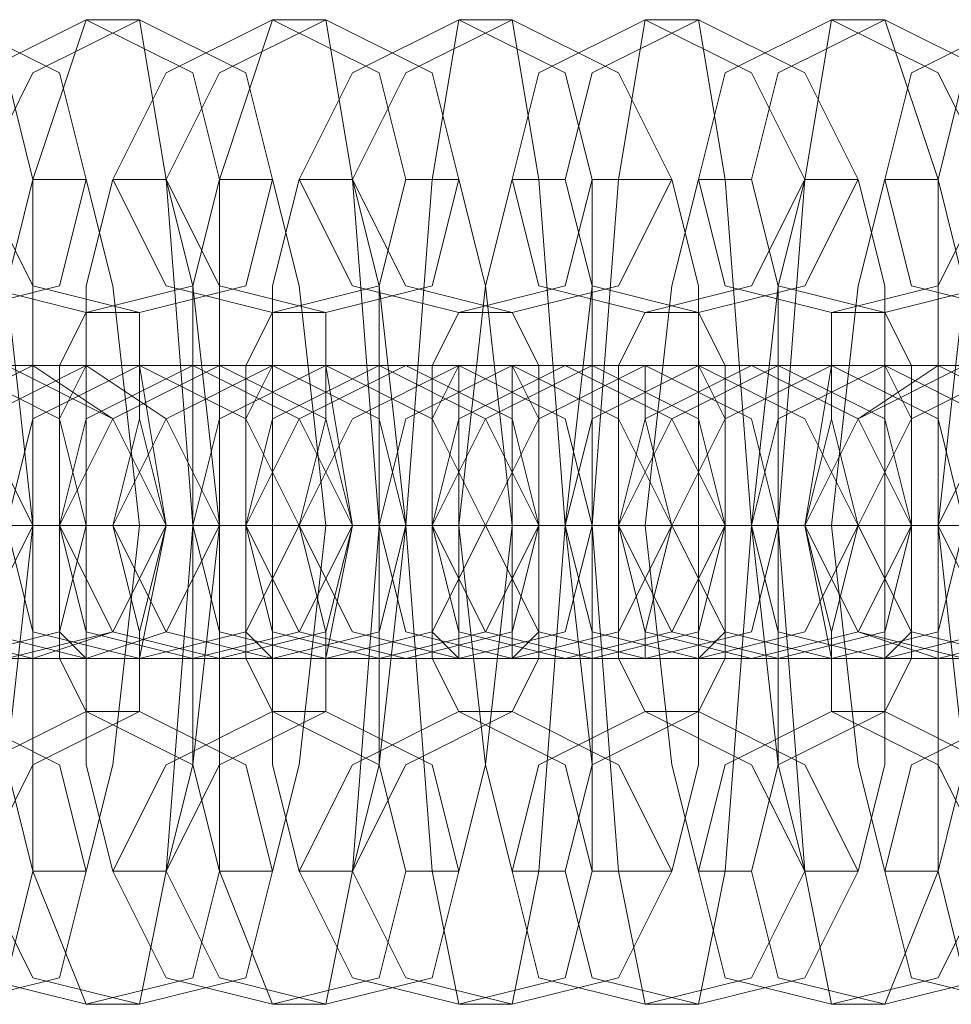
# Model space of a CAD drawing. Units: millimetres. Extents: x -3833 to 3831, y -2955 to 4645.
# Drawn here: x -1290 to -1271, y 835 to 855 of the extents above; entities that cross this region are included whole.
import ezdxf

# ---------------------------------------------------------------- set-up
doc = ezdxf.new("R2010")
doc.units = ezdxf.units.MM

# ---------------------------------------------------------------- blocks, each defined once
blk = doc.blocks.new('WMF0')
at = {"color": 253, "lineweight": 0}
for points in [[(225.7817, -300.9293), (225.8946, -300.9011), (225.9228, -300.7882), (225.8946, -300.6753), (225.7817, -300.6188), (225.6688, -300.6753), (225.6123, -300.7882), (225.6688, -300.9011), (225.7817, -300.9293)], [(225.8382, -300.9293), (225.9511, -300.9011), (225.9793, -300.7882), (225.9511, -300.6753), (225.8382, -300.6188), (225.7252, -300.6753), (225.6688, -300.7882), (225.7252, -300.9011), (225.8382, -300.9293)], [(225.9793, -300.9293), (226.0922, -300.9011), (226.1205, -300.7882), (226.0922, -300.6753), (225.9793, -300.6188), (225.8664, -300.6753), (225.8099, -300.7882), (225.8664, -300.9011), (225.9793, -300.9293)], [(226.0358, -300.9293), (226.1487, -300.9011), (226.1769, -300.7882), (226.1487, -300.6753), (226.0358, -300.6188), (225.9228, -300.6753), (225.8664, -300.7882), (225.9228, -300.9011), (226.0358, -300.9293)], [(226.1769, -300.9293), (226.2898, -300.9011), (226.3181, -300.7882), (226.2898, -300.6753), (226.1769, -300.6188), (226.064, -300.6753), (226.0075, -300.7882), (226.064, -300.9011), (226.1769, -300.9293)], [(226.2334, -300.9293), (226.3463, -300.9011), (226.3745, -300.7882), (226.3463, -300.6753), (226.2334, -300.6188), (226.1205, -300.6753), (226.064, -300.7882), (226.1205, -300.9011), (226.2334, -300.9293)], [(226.3745, -300.9293), (226.4874, -300.9011), (226.5157, -300.7882), (226.4874, -300.6753), (226.3745, -300.6188), (226.2616, -300.6753), (226.2051, -300.7882), (226.2616, -300.9011), (226.3745, -300.9293)], [(226.431, -300.9293), (226.5439, -300.9011), (226.6004, -300.7882), (226.5439, -300.6753), (226.431, -300.6188), (226.3181, -300.6753), (226.2616, -300.7882), (226.3181, -300.9011), (226.431, -300.9293)], [(226.5721, -300.9293), (226.685, -300.9011), (226.7415, -300.7882), (226.685, -300.6753), (226.5721, -300.6188), (226.4592, -300.6753), (226.431, -300.7882), (226.4592, -300.9011), (226.5721, -300.9293)], [(226.6286, -300.9293), (226.7415, -300.9011), (226.798, -300.7882), (226.7415, -300.6753), (226.6286, -300.6188), (226.5157, -300.6753), (226.4874, -300.7882), (226.5157, -300.9011), (226.6286, -300.9293)], [(226.7697, -300.9293), (226.8827, -300.9011), (226.9391, -300.7882), (226.8827, -300.6753), (226.7697, -300.6188), (226.6568, -300.6753), (226.6286, -300.7882), (226.6568, -300.9011), (226.7697, -300.9293)], [(226.8262, -300.9293), (226.9391, -300.9011), (226.9956, -300.7882), (226.9391, -300.6753), (226.8262, -300.6188), (226.7133, -300.6753), (226.685, -300.7882), (226.7133, -300.9011), (226.8262, -300.9293)], [(226.9673, -300.9293), (227.0803, -300.9011), (227.1367, -300.7882), (227.0803, -300.6753), (226.9673, -300.6188), (226.8544, -300.6753), (226.8262, -300.7882), (226.8544, -300.9011), (226.9673, -300.9293)], [(227.0238, -300.9293), (227.1367, -300.9011), (227.1932, -300.7882), (227.1367, -300.6753), (227.0238, -300.6188), (226.9109, -300.6753), (226.8827, -300.7882), (226.9109, -300.9011), (227.0238, -300.9293)], [(225.7535, -300.9858), (225.8664, -301.0423), (225.9228, -301.1552), (225.8664, -301.2681), (225.7535, -301.2963), (225.6688, -301.2681), (225.6123, -301.1552), (225.6688, -301.0423), (225.7535, -300.9858)], [(225.8382, -301.2963), (225.9511, -301.2681), (225.9793, -301.1552), (225.9511, -301.0423), (225.8382, -300.9858), (225.7252, -301.0423), (225.6688, -301.1552), (225.7252, -301.2681), (225.8382, -301.2963)], [(225.8946, -301.2963), (226.0075, -301.2681), (226.064, -301.1552), (226.0075, -301.0423), (225.8946, -300.9858), (225.7817, -301.0423), (225.7252, -301.1552), (225.7817, -301.2681), (225.8946, -301.2963)], [(225.9228, -300.9858), (226.0075, -301.0423), (226.064, -301.1552), (226.0075, -301.2681), (225.9228, -301.2963), (225.8099, -301.2681), (225.7535, -301.1552), (225.8099, -301.0423), (225.9228, -300.9858)], [(225.9793, -300.9858), (226.064, -301.0423), (226.1205, -301.1552), (226.064, -301.2681), (225.9793, -301.2963), (225.8664, -301.2681), (225.8099, -301.1552), (225.8664, -301.0423), (225.9793, -300.9858)], [(226.0358, -301.2963), (226.1487, -301.2681), (226.2051, -301.1552), (226.1487, -301.0423), (226.0358, -300.9858), (225.9228, -301.0423), (225.8946, -301.1552), (225.9228, -301.2681), (226.0358, -301.2963)], [(226.0922, -301.2963), (226.2051, -301.2681), (226.2616, -301.1552), (226.2051, -301.0423), (226.0922, -300.9858), (225.9793, -301.0423), (225.9511, -301.1552), (225.9793, -301.2681), (226.0922, -301.2963)], [(226.1205, -300.9858), (226.2334, -301.0423), (226.2616, -301.1552), (226.2334, -301.2681), (226.1205, -301.2963), (226.0075, -301.2681), (225.9511, -301.1552), (226.0075, -301.0423), (226.1205, -300.9858)], [(225.9793, -301.2963), (225.9511, -301.2681), (225.9511, -301.1552), (225.9511, -301.0423), (225.9793, -300.9858), (225.9793, -301.0423), (225.9793, -301.1552), (225.9793, -301.2681), (225.9793, -301.2963)], [(226.1769, -300.9858), (226.2898, -301.0423), (226.3181, -301.1552), (226.2898, -301.2681), (226.1769, -301.2963), (226.064, -301.2681), (226.0075, -301.1552), (226.064, -301.0423), (226.1769, -300.9858)], [(226.0358, -300.9858), (226.0358, -301.0423), (226.0075, -301.1552), (226.0358, -301.2681), (226.0358, -301.2963), (226.0358, -301.2681), (226.064, -301.1552), (226.0358, -301.0423), (226.0358, -300.9858)], [(226.2334, -301.2963), (226.3463, -301.2681), (226.4027, -301.1552), (226.3463, -301.0423), (226.2334, -300.9858), (226.1205, -301.0423), (226.0922, -301.1552), (226.1205, -301.2681), (226.2334, -301.2963)], [(226.3181, -300.9858), (226.431, -301.0423), (226.4592, -301.1552), (226.431, -301.2681), (226.3181, -301.2963), (226.2051, -301.2681), (226.1487, -301.1552), (226.2051, -301.0423), (226.3181, -300.9858)], [(226.1769, -301.2963), (226.1487, -301.2681), (226.1487, -301.1552), (226.1487, -301.0423), (226.1769, -300.9858), (226.1769, -301.0423), (226.1769, -301.1552), (226.1769, -301.2681), (226.1769, -301.2963)], [(226.2898, -301.2963), (226.4027, -301.2681), (226.4592, -301.1552), (226.4027, -301.0423), (226.2898, -300.9858), (226.1769, -301.0423), (226.1487, -301.1552), (226.1769, -301.2681), (226.2898, -301.2963)], [(226.3745, -300.9858), (226.4874, -301.0423), (226.5157, -301.1552), (226.4874, -301.2681), (226.3745, -301.2963), (226.2616, -301.2681), (226.2051, -301.1552), (226.2616, -301.0423), (226.3745, -300.9858)], [(226.2334, -300.9858), (226.2334, -301.0423), (226.2051, -301.1552), (226.2334, -301.2681), (226.2334, -301.2963), (226.2334, -301.2681), (226.2616, -301.1552), (226.2334, -301.0423), (226.2334, -300.9858)], [(226.431, -301.2963), (226.5439, -301.2681), (226.6004, -301.1552), (226.5439, -301.0423), (226.431, -300.9858), (226.3181, -301.0423), (226.2898, -301.1552), (226.3181, -301.2681), (226.431, -301.2963)], [(226.5157, -300.9858), (226.6286, -301.0423), (226.6568, -301.1552), (226.6286, -301.2681), (226.5157, -301.2963), (226.4027, -301.2681), (226.3463, -301.1552), (226.4027, -301.0423), (226.5157, -300.9858)], [(226.4874, -301.2963), (226.6004, -301.2681), (226.6568, -301.1552), (226.6004, -301.0423), (226.4874, -300.9858), (226.3745, -301.0423), (226.3463, -301.1552), (226.3745, -301.2681), (226.4874, -301.2963)], [(226.3745, -301.2963), (226.3463, -301.2681), (226.3463, -301.1552), (226.3463, -301.0423), (226.3745, -300.9858), (226.3745, -301.0423), (226.3745, -301.1552), (226.3745, -301.2681), (226.3745, -301.2963)], [(226.5721, -300.9858), (226.685, -301.0423), (226.7133, -301.1552), (226.685, -301.2681), (226.5721, -301.2963), (226.4592, -301.2681), (226.4027, -301.1552), (226.4592, -301.0423), (226.5721, -300.9858)], [(226.431, -300.9858), (226.431, -301.0423), (226.431, -301.1552), (226.431, -301.2681), (226.431, -301.2963), (226.4592, -301.2681), (226.4592, -301.1552), (226.4592, -301.0423), (226.431, -300.9858)], [(226.6286, -301.2963), (226.7415, -301.2681), (226.798, -301.1552), (226.7415, -301.0423), (226.6286, -300.9858), (226.5157, -301.0423), (226.4874, -301.1552), (226.5157, -301.2681), (226.6286, -301.2963)], [(226.5721, -301.2963), (226.5721, -301.2681), (226.5439, -301.1552), (226.5721, -301.0423), (226.5721, -300.9858), (226.5721, -301.0423), (226.6004, -301.1552), (226.5721, -301.2681), (226.5721, -301.2963)], [(226.7133, -300.9858), (226.8262, -301.0423), (226.8544, -301.1552), (226.8262, -301.2681), (226.7133, -301.2963), (226.6004, -301.2681), (226.5439, -301.1552), (226.6004, -301.0423), (226.7133, -300.9858)], [(226.685, -301.2963), (226.798, -301.2681), (226.8544, -301.1552), (226.798, -301.0423), (226.685, -300.9858), (226.5721, -301.0423), (226.5439, -301.1552), (226.5721, -301.2681), (226.685, -301.2963)], [(226.7697, -300.9858), (226.8827, -301.0423), (226.9109, -301.1552), (226.8827, -301.2681), (226.7697, -301.2963), (226.6568, -301.2681), (226.6004, -301.1552), (226.6568, -301.0423), (226.7697, -300.9858)], [(226.6286, -300.9858), (226.6286, -301.0423), (226.6286, -301.1552), (226.6286, -301.2681), (226.6286, -301.2963), (226.6568, -301.2681), (226.6568, -301.1552), (226.6568, -301.0423), (226.6286, -300.9858)], [(226.8262, -301.2963), (226.9391, -301.2681), (226.9956, -301.1552), (226.9391, -301.0423), (226.8262, -300.9858), (226.7133, -301.0423), (226.685, -301.1552), (226.7133, -301.2681), (226.8262, -301.2963)], [(226.9109, -300.9858), (227.0238, -301.0423), (227.052, -301.1552), (227.0238, -301.2681), (226.9109, -301.2963), (226.798, -301.2681), (226.7415, -301.1552), (226.798, -301.0423), (226.9109, -300.9858)], [(226.8827, -301.2963), (226.9956, -301.2681), (227.052, -301.1552), (226.9956, -301.0423), (226.8827, -300.9858), (226.798, -301.0423), (226.7415, -301.1552), (226.798, -301.2681), (226.8827, -301.2963)], [(226.7697, -301.2963), (226.7697, -301.2681), (226.7415, -301.1552), (226.7697, -301.0423), (226.7697, -300.9858), (226.7697, -301.0423), (226.798, -301.1552), (226.7697, -301.2681), (226.7697, -301.2963)], [(226.9673, -300.9858), (227.0803, -301.0423), (227.1367, -301.1552), (227.0803, -301.2681), (226.9673, -301.2963), (226.8544, -301.2681), (226.798, -301.1552), (226.8544, -301.0423), (226.9673, -300.9858)], [(226.8262, -300.9858), (226.8262, -301.0423), (226.8262, -301.1552), (226.8262, -301.2681), (226.8262, -301.2963), (226.8544, -301.2681), (226.8544, -301.1552), (226.8544, -301.0423), (226.8262, -300.9858)], [(227.0238, -301.2963), (227.1367, -301.2681), (227.1932, -301.1552), (227.1367, -301.0423), (227.0238, -300.9858), (226.9391, -301.0423), (226.8827, -301.1552), (226.9391, -301.2681), (227.0238, -301.2963)], [(225.7817, -301.3528), (225.8946, -301.4092), (225.9228, -301.5222), (225.8946, -301.6351), (225.7817, -301.6633), (225.6688, -301.6351), (225.6123, -301.5222), (225.6688, -301.4092), (225.7817, -301.3528)], [(225.8382, -301.3528), (225.9511, -301.4092), (225.9793, -301.5222), (225.9511, -301.6351), (225.8382, -301.6633), (225.7252, -301.6351), (225.6688, -301.5222), (225.7252, -301.4092), (225.8382, -301.3528)], [(225.9793, -301.3528), (226.0922, -301.4092), (226.1205, -301.5222), (226.0922, -301.6351), (225.9793, -301.6633), (225.8664, -301.6351), (225.8099, -301.5222), (225.8664, -301.4092), (225.9793, -301.3528)], [(226.0358, -301.3528), (226.1487, -301.4092), (226.1769, -301.5222), (226.1487, -301.6351), (226.0358, -301.6633), (225.9228, -301.6351), (225.8664, -301.5222), (225.9228, -301.4092), (226.0358, -301.3528)], [(226.1769, -301.3528), (226.2898, -301.4092), (226.3181, -301.5222), (226.2898, -301.6351), (226.1769, -301.6633), (226.064, -301.6351), (226.0075, -301.5222), (226.064, -301.4092), (226.1769, -301.3528)], [(226.2334, -301.3528), (226.3463, -301.4092), (226.3745, -301.5222), (226.3463, -301.6351), (226.2334, -301.6633), (226.1205, -301.6351), (226.064, -301.5222), (226.1205, -301.4092), (226.2334, -301.3528)], [(226.3745, -301.3528), (226.4874, -301.4092), (226.5157, -301.5222), (226.4874, -301.6351), (226.3745, -301.6633), (226.2616, -301.6351), (226.2051, -301.5222), (226.2616, -301.4092), (226.3745, -301.3528)], [(226.431, -301.3528), (226.5439, -301.4092), (226.6004, -301.5222), (226.5439, -301.6351), (226.431, -301.6633), (226.3181, -301.6351), (226.2616, -301.5222), (226.3181, -301.4092), (226.431, -301.3528)], [(226.5721, -301.3528), (226.685, -301.4092), (226.7415, -301.5222), (226.685, -301.6351), (226.5721, -301.6633), (226.4592, -301.6351), (226.431, -301.5222), (226.4592, -301.4092), (226.5721, -301.3528)], [(226.6286, -301.3528), (226.7415, -301.4092), (226.798, -301.5222), (226.7415, -301.6351), (226.6286, -301.6633), (226.5157, -301.6351), (226.4874, -301.5222), (226.5157, -301.4092), (226.6286, -301.3528)], [(226.7697, -301.3528), (226.8827, -301.4092), (226.9391, -301.5222), (226.8827, -301.6351), (226.7697, -301.6633), (226.6568, -301.6351), (226.6286, -301.5222), (226.6568, -301.4092), (226.7697, -301.3528)], [(226.8262, -301.3528), (226.9391, -301.4092), (226.9956, -301.5222), (226.9391, -301.6351), (226.8262, -301.6633), (226.7133, -301.6351), (226.685, -301.5222), (226.7133, -301.4092), (226.8262, -301.3528)], [(226.9673, -301.3528), (227.0803, -301.4092), (227.1367, -301.5222), (227.0803, -301.6351), (226.9673, -301.6633), (226.8544, -301.6351), (226.8262, -301.5222), (226.8544, -301.4092), (226.9673, -301.3528)], [(227.0238, -301.3528), (227.1367, -301.4092), (227.1932, -301.5222), (227.1367, -301.6351), (227.0238, -301.6633), (226.9109, -301.6351), (226.8827, -301.5222), (226.9109, -301.4092), (227.0238, -301.3528)]]:
    blk.add_lwpolyline(points, close=True, dxfattribs=at)
for points in [[(225.9793, -301.6633), (225.9228, -301.5222), (225.9228, -301.1552), (225.9228, -300.7882), (225.9793, -300.6188)], [(225.9793, -300.6188), (226.0358, -300.6188)], [(226.0358, -300.6188), (226.064, -300.7882), (226.0922, -301.1552), (226.064, -301.5222), (226.0358, -301.6633)], [(226.1769, -301.6633), (226.1205, -301.5222), (226.1205, -301.1552), (226.1205, -300.7882), (226.1769, -300.6188)], [(226.1769, -300.6188), (226.2334, -300.6188)], [(226.2334, -300.6188), (226.2616, -300.7882), (226.2898, -301.1552), (226.2616, -301.5222), (226.2334, -301.6633)], [(226.3745, -301.6633), (226.3463, -301.5222), (226.3181, -301.1552), (226.3463, -300.7882), (226.3745, -300.6188)], [(226.3745, -300.6188), (226.431, -300.6188)], [(226.431, -300.6188), (226.4592, -300.7882), (226.4874, -301.1552), (226.4592, -301.5222), (226.431, -301.6633)], [(226.5721, -301.6633), (226.5439, -301.5222), (226.5157, -301.1552), (226.5439, -300.7882), (226.5721, -300.6188)], [(226.5721, -300.6188), (226.6286, -300.6188)], [(226.6286, -300.6188), (226.6568, -300.7882), (226.685, -301.1552), (226.6568, -301.5222), (226.6286, -301.6633)], [(226.7697, -301.6633), (226.7415, -301.5222), (226.7133, -301.1552), (226.7415, -300.7882), (226.7697, -300.6188)], [(226.7697, -300.6188), (226.8262, -300.6188)], [(226.8262, -300.6188), (226.8827, -300.7882), (226.8827, -301.1552), (226.8827, -301.5222), (226.8262, -301.6633)], [(225.8664, -300.7882), (225.8946, -300.9011), (225.9228, -301.1552), (225.8946, -301.4092), (225.8664, -301.5222)], [(225.9228, -301.5222), (225.8946, -301.4092), (225.8946, -301.1552), (225.8946, -300.9011), (225.9228, -300.7882)], [(225.9228, -300.7882), (225.9793, -300.7882)], [(226.0075, -301.5222), (225.9793, -301.4092), (225.9793, -301.1552), (225.9793, -300.9011), (226.0075, -300.7882)], [(225.9793, -300.7882), (226.0075, -300.9011), (226.0358, -301.1552), (226.0075, -301.4092), (225.9793, -301.5222)], [(226.0075, -300.7882), (226.064, -300.7882)], [(226.064, -300.7882), (226.0922, -300.9011), (226.1205, -301.1552), (226.0922, -301.4092), (226.064, -301.5222)], [(226.1205, -301.5222), (226.0922, -301.4092), (226.0922, -301.1552), (226.0922, -300.9011), (226.1205, -300.7882)], [(226.1205, -300.7882), (226.1769, -300.7882)], [(226.2051, -301.5222), (226.1769, -301.4092), (226.1769, -301.1552), (226.1769, -300.9011), (226.2051, -300.7882)], [(226.1769, -300.7882), (226.2051, -300.9011), (226.2334, -301.1552), (226.2051, -301.4092), (226.1769, -301.5222)], [(226.2051, -300.7882), (226.2616, -300.7882)], [(226.2616, -300.7882), (226.2898, -300.9011), (226.3181, -301.1552), (226.2898, -301.4092), (226.2616, -301.5222)], [(226.3181, -301.5222), (226.2898, -301.4092), (226.2898, -301.1552), (226.2898, -300.9011), (226.3181, -300.7882)], [(226.3181, -300.7882), (226.3745, -300.7882)], [(226.431, -301.5222), (226.4027, -301.4092), (226.3745, -301.1552), (226.4027, -300.9011), (226.431, -300.7882)], [(226.3745, -300.7882), (226.4027, -300.9011), (226.431, -301.1552), (226.4027, -301.4092), (226.3745, -301.5222)], [(226.431, -300.7882), (226.4874, -300.7882)], [(226.5157, -301.5222), (226.5157, -301.4092), (226.4874, -301.1552), (226.5157, -300.9011), (226.5157, -300.7882)], [(226.4874, -300.7882), (226.5157, -300.9011), (226.5157, -301.1552), (226.5157, -301.4092), (226.4874, -301.5222)], [(226.5157, -300.7882), (226.6004, -300.7882)], [(226.6286, -301.5222), (226.6004, -301.4092), (226.5721, -301.1552), (226.6004, -300.9011), (226.6286, -300.7882)], [(226.6004, -300.7882), (226.6286, -300.9011), (226.6286, -301.1552), (226.6286, -301.4092), (226.6004, -301.5222)], [(226.6286, -300.7882), (226.685, -300.7882)], [(226.685, -300.7882), (226.7133, -300.9011), (226.7133, -301.1552), (226.7133, -301.4092), (226.685, -301.5222)], [(226.7415, -301.5222), (226.7133, -301.4092), (226.685, -301.1552), (226.7133, -300.9011), (226.7415, -300.7882)], [(226.7415, -300.7882), (226.798, -300.7882)], [(226.8262, -301.5222), (226.798, -301.4092), (226.7697, -301.1552), (226.798, -300.9011), (226.8262, -300.7882)], [(226.798, -300.7882), (226.8262, -300.9011), (226.8262, -301.1552), (226.8262, -301.4092), (226.798, -301.5222)], [(226.8262, -300.7882), (226.8827, -300.7882)], [(226.8827, -300.7882), (226.9109, -300.9011), (226.9109, -301.1552), (226.9109, -301.4092), (226.8827, -301.5222)], [(226.9391, -301.5222), (226.9109, -301.4092), (226.8827, -301.1552), (226.9109, -300.9011), (226.9391, -300.7882)], [(225.9793, -301.3528), (225.9511, -301.2963), (225.9511, -301.1552), (225.9511, -300.9858), (225.9793, -300.9293)], [(225.9793, -300.9293), (226.0358, -300.9293)], [(226.0358, -300.9293), (226.0358, -300.9858), (226.064, -301.1552), (226.0358, -301.2963), (226.0358, -301.3528)], [(226.1769, -301.3528), (226.1487, -301.2963), (226.1487, -301.1552), (226.1487, -300.9858), (226.1769, -300.9293)], [(226.1769, -300.9293), (226.2334, -300.9293)], [(226.2334, -300.9293), (226.2334, -300.9858), (226.2616, -301.1552), (226.2334, -301.2963), (226.2334, -301.3528)], [(226.3745, -301.3528), (226.3463, -301.2963), (226.3463, -301.1552), (226.3463, -300.9858), (226.3745, -300.9293)], [(226.3745, -300.9293), (226.431, -300.9293)], [(226.431, -300.9293), (226.4592, -300.9858), (226.4592, -301.1552), (226.4592, -301.2963), (226.431, -301.3528)], [(226.5721, -301.3528), (226.5439, -301.2963), (226.5439, -301.1552), (226.5439, -300.9858), (226.5721, -300.9293)], [(226.5721, -300.9293), (226.6286, -300.9293)], [(226.6286, -300.9293), (226.6568, -300.9858), (226.6568, -301.1552), (226.6568, -301.2963), (226.6286, -301.3528)], [(226.7697, -301.3528), (226.7697, -301.2963), (226.7415, -301.1552), (226.7697, -300.9858), (226.7697, -300.9293)], [(226.7697, -300.9293), (226.8262, -300.9293)], [(226.8262, -300.9293), (226.8544, -300.9858), (226.8544, -301.1552), (226.8544, -301.2963), (226.8262, -301.3528)], [(225.3018, -300.9858), (225.3865, -300.9858), (225.6405, -300.9858), (225.8946, -300.9858), (226.0358, -300.9858)], [(226.0922, -300.9858), (226.0075, -300.9858), (225.7817, -300.9858), (225.4994, -300.9858), (225.3582, -300.9858)], [(225.4994, -300.9858), (225.5841, -300.9858), (225.8382, -300.9858), (226.0922, -300.9858), (226.2334, -300.9858)], [(226.2898, -300.9858), (226.2051, -300.9858), (225.9793, -300.9858), (225.697, -300.9858), (225.5559, -300.9858)], [(225.697, -300.9858), (225.7817, -300.9858), (226.0358, -300.9858), (226.2898, -300.9858), (226.431, -300.9858)], [(226.4874, -300.9858), (226.4027, -300.9858), (226.1769, -300.9858), (225.8946, -300.9858), (225.7535, -300.9858)], [(225.9228, -300.9858), (225.9793, -300.9858), (226.2334, -300.9858), (226.5157, -300.9858), (226.6286, -300.9858)], [(225.9793, -300.9858), (225.9228, -300.9858)], [(226.685, -300.9858), (226.6286, -300.9858), (226.3745, -300.9858), (226.0922, -300.9858), (225.9793, -300.9858)], [(226.0358, -300.9858), (226.0922, -300.9858)], [(226.1205, -300.9858), (226.1769, -300.9858), (226.431, -300.9858), (226.7133, -300.9858), (226.8262, -300.9858)], [(226.1769, -300.9858), (226.1205, -300.9858)], [(226.8827, -300.9858), (226.8262, -300.9858), (226.5721, -300.9858), (226.2898, -300.9858), (226.1769, -300.9858)], [(226.2334, -300.9858), (226.2898, -300.9858)], [(226.3181, -300.9858), (226.3745, -300.9858), (226.6286, -300.9858), (226.9109, -300.9858), (227.0238, -300.9858)], [(226.3745, -300.9858), (226.3181, -300.9858)], [(227.1085, -300.9858), (227.0238, -300.9858), (226.7697, -300.9858), (226.5157, -300.9858), (226.3745, -300.9858)], [(226.431, -300.9858), (226.4874, -300.9858)], [(226.5157, -300.9858), (226.6004, -300.9858), (226.8262, -300.9858), (227.1085, -300.9858), (227.2496, -300.9858)], [(226.5721, -300.9858), (226.5157, -300.9858)], [(227.3061, -300.9858), (227.2214, -300.9858), (226.9673, -300.9858), (226.7133, -300.9858), (226.5721, -300.9858)], [(226.6286, -300.9858), (226.685, -300.9858)], [(226.7133, -300.9858), (226.798, -300.9858), (227.0238, -300.9858), (227.3061, -300.9858), (227.4473, -300.9858)], [(226.7697, -300.9858), (226.7133, -300.9858)], [(227.5037, -300.9858), (227.419, -300.9858), (227.165, -300.9858), (226.9109, -300.9858), (226.7697, -300.9858)], [(226.8262, -300.9858), (226.8827, -300.9858)], [(224.963, -301.1552), (225.0759, -301.1552), (225.4147, -301.1552), (225.8099, -301.1552), (225.9793, -301.1552)], [(226.064, -301.1552), (225.9511, -301.1552), (225.5841, -301.1552), (225.1889, -301.1552), (225.0195, -301.1552)], [(225.1606, -301.1552), (225.2736, -301.1552), (225.6123, -301.1552), (226.0075, -301.1552), (226.2051, -301.1552)], [(226.2616, -301.1552), (226.1487, -301.1552), (225.7817, -301.1552), (225.4147, -301.1552), (225.2171, -301.1552)], [(225.3582, -301.1552), (225.4712, -301.1552), (225.8099, -301.1552), (226.2051, -301.1552), (226.4027, -301.1552)], [(226.4592, -301.1552), (226.3463, -301.1552), (225.9793, -301.1552), (225.6123, -301.1552), (225.4147, -301.1552)], [(225.9511, -301.1552), (225.8946, -301.1552), (225.7535, -301.1552), (225.6123, -301.1552), (225.5276, -301.1552)], [(225.5559, -301.1552), (225.6688, -301.1552), (226.0075, -301.1552), (226.4027, -301.1552), (226.6004, -301.1552)], [(226.6568, -301.1552), (226.5439, -301.1552), (226.1769, -301.1552), (225.8099, -301.1552), (225.6123, -301.1552)], [(225.6688, -301.1552), (225.697, -301.1552), (225.8382, -301.1552), (226.0075, -301.1552), (226.0922, -301.1552)], [(226.1487, -301.1552), (226.0922, -301.1552), (225.9511, -301.1552), (225.8099, -301.1552), (225.7252, -301.1552)], [(226.0358, -301.1552), (225.9793, -301.1552), (225.8664, -301.1552), (225.7535, -301.1552), (225.7252, -301.1552)], [(225.7535, -301.1552), (225.8664, -301.1552), (226.2051, -301.1552), (226.6004, -301.1552), (226.798, -301.1552)], [(225.7535, -301.1552), (225.8664, -301.1552), (225.9793, -301.1552), (226.0358, -301.1552)], [(225.7817, -301.1552), (225.8099, -301.1552), (225.9228, -301.1552), (226.0358, -301.1552), (226.0922, -301.1552)], [(226.0358, -301.1552), (225.9228, -301.1552), (225.8099, -301.1552), (225.7817, -301.1552)], [(226.8544, -301.1552), (226.7415, -301.1552), (226.3745, -301.1552), (226.0075, -301.1552), (225.8099, -301.1552)], [(225.8664, -301.1552), (225.9228, -301.1552), (226.064, -301.1552), (226.2051, -301.1552), (226.2898, -301.1552)], [(225.9228, -301.1552), (225.8664, -301.1552)], [(225.8946, -301.1552), (225.9511, -301.1552)], [(226.3463, -301.1552), (226.2898, -301.1552), (226.1487, -301.1552), (226.0075, -301.1552), (225.9228, -301.1552)], [(226.2334, -301.1552), (226.1769, -301.1552), (226.064, -301.1552), (225.9511, -301.1552), (225.9228, -301.1552)], [(225.9511, -301.1552), (226.064, -301.1552), (226.431, -301.1552), (226.798, -301.1552), (226.9956, -301.1552)], [(226.0075, -301.1552), (225.9511, -301.1552)], [(225.9511, -301.1552), (226.064, -301.1552), (226.1769, -301.1552), (226.2334, -301.1552)], [(225.9793, -301.1552), (226.0358, -301.1552), (226.1205, -301.1552), (226.2334, -301.1552), (226.2898, -301.1552)], [(226.2334, -301.1552), (226.1205, -301.1552), (226.0358, -301.1552), (225.9793, -301.1552)], [(225.9793, -301.1552), (226.064, -301.1552)], [(227.052, -301.1552), (226.9391, -301.1552), (226.6004, -301.1552), (226.2051, -301.1552), (226.0075, -301.1552)], [(226.064, -301.1552), (226.1205, -301.1552), (226.2616, -301.1552), (226.4027, -301.1552), (226.4874, -301.1552)], [(226.1205, -301.1552), (226.064, -301.1552)], [(226.0922, -301.1552), (226.1487, -301.1552)], [(226.431, -301.1552), (226.3745, -301.1552), (226.2616, -301.1552), (226.1487, -301.1552), (226.1205, -301.1552)], [(226.5439, -301.1552), (226.4874, -301.1552), (226.3463, -301.1552), (226.2051, -301.1552), (226.1205, -301.1552)], [(226.1487, -301.1552), (226.2616, -301.1552), (226.6286, -301.1552), (226.9956, -301.1552), (227.1932, -301.1552)], [(226.2051, -301.1552), (226.1487, -301.1552)], [(226.1487, -301.1552), (226.2616, -301.1552), (226.3745, -301.1552), (226.431, -301.1552)], [(226.1769, -301.1552), (226.2334, -301.1552), (226.3463, -301.1552), (226.4592, -301.1552), (226.4874, -301.1552)], [(226.4592, -301.1552), (226.3463, -301.1552), (226.2334, -301.1552), (226.1769, -301.1552)], [(226.2051, -301.1552), (226.2616, -301.1552)], [(227.2496, -301.1552), (227.1367, -301.1552), (226.798, -301.1552), (226.4027, -301.1552), (226.2051, -301.1552)], [(226.2616, -301.1552), (226.3181, -301.1552), (226.4592, -301.1552), (226.6004, -301.1552), (226.685, -301.1552)], [(226.3181, -301.1552), (226.2616, -301.1552)], [(226.2898, -301.1552), (226.3463, -301.1552)], [(226.7415, -301.1552), (226.685, -301.1552), (226.5439, -301.1552), (226.4027, -301.1552), (226.3181, -301.1552)], [(226.6286, -301.1552), (226.5721, -301.1552), (226.4592, -301.1552), (226.3463, -301.1552), (226.3181, -301.1552)], [(226.3463, -301.1552), (226.4592, -301.1552), (226.5721, -301.1552), (226.6286, -301.1552)], [(226.3463, -301.1552), (226.4592, -301.1552), (226.8262, -301.1552), (227.1932, -301.1552), (227.3908, -301.1552)], [(226.4027, -301.1552), (226.3463, -301.1552)], [(226.3745, -301.1552), (226.431, -301.1552), (226.5439, -301.1552), (226.6568, -301.1552), (226.685, -301.1552)], [(226.6568, -301.1552), (226.5439, -301.1552), (226.431, -301.1552), (226.3745, -301.1552)], [(227.4473, -301.1552), (227.3343, -301.1552), (226.9956, -301.1552), (226.6004, -301.1552), (226.4027, -301.1552)], [(226.4027, -301.1552), (226.4592, -301.1552)], [(226.4592, -301.1552), (226.5157, -301.1552), (226.6568, -301.1552), (226.798, -301.1552), (226.8827, -301.1552)], [(226.5157, -301.1552), (226.4592, -301.1552)], [(226.4874, -301.1552), (226.5439, -301.1552)], [(226.9391, -301.1552), (226.8827, -301.1552), (226.7415, -301.1552), (226.6004, -301.1552), (226.5157, -301.1552)], [(226.8262, -301.1552), (226.7697, -301.1552), (226.6568, -301.1552), (226.5721, -301.1552), (226.5157, -301.1552)], [(226.5439, -301.1552), (226.6568, -301.1552), (227.0238, -301.1552), (227.3908, -301.1552), (227.5884, -301.1552)], [(226.6004, -301.1552), (226.5439, -301.1552)], [(226.5721, -301.1552), (226.6286, -301.1552), (226.7415, -301.1552), (226.8544, -301.1552), (226.8827, -301.1552)], [(226.8544, -301.1552), (226.7415, -301.1552), (226.6286, -301.1552), (226.5721, -301.1552)], [(226.5721, -301.1552), (226.6568, -301.1552), (226.7697, -301.1552), (226.8262, -301.1552)], [(227.6449, -301.1552), (227.5319, -301.1552), (227.1932, -301.1552), (226.798, -301.1552), (226.6004, -301.1552)], [(226.6004, -301.1552), (226.6568, -301.1552)], [(226.6568, -301.1552), (226.7133, -301.1552), (226.8544, -301.1552), (226.9956, -301.1552), (227.0803, -301.1552)], [(226.7133, -301.1552), (226.6568, -301.1552)], [(226.685, -301.1552), (226.7415, -301.1552)], [(227.1367, -301.1552), (227.1085, -301.1552), (226.9673, -301.1552), (226.798, -301.1552), (226.7133, -301.1552)], [(227.0238, -301.1552), (226.9956, -301.1552), (226.8827, -301.1552), (226.7697, -301.1552), (226.7133, -301.1552)], [(226.7415, -301.1552), (226.8544, -301.1552), (227.2214, -301.1552), (227.5884, -301.1552), (227.786, -301.1552)], [(226.798, -301.1552), (226.7415, -301.1552)], [(226.7697, -301.1552), (226.8262, -301.1552), (226.9391, -301.1552), (227.052, -301.1552), (227.0803, -301.1552)], [(227.052, -301.1552), (226.9391, -301.1552), (226.8262, -301.1552), (226.7697, -301.1552)], [(226.7697, -301.1552), (226.8827, -301.1552), (226.9956, -301.1552), (227.0238, -301.1552)], [(227.8425, -301.1552), (227.7295, -301.1552), (227.3908, -301.1552), (226.9956, -301.1552), (226.798, -301.1552)], [(226.798, -301.1552), (226.8544, -301.1552)], [(226.8544, -301.1552), (226.9109, -301.1552), (227.052, -301.1552), (227.1932, -301.1552), (227.2779, -301.1552)], [(226.9109, -301.1552), (226.8544, -301.1552)], [(226.8827, -301.1552), (226.9391, -301.1552)], [(225.3018, -301.2963), (225.3865, -301.2963), (225.6405, -301.2963), (225.8946, -301.2963), (226.0358, -301.2963)], [(226.0922, -301.2963), (226.0075, -301.2963), (225.7817, -301.2963), (225.4994, -301.2963), (225.3582, -301.2963)], [(225.4994, -301.2963), (225.5841, -301.2963), (225.8382, -301.2963), (226.0922, -301.2963), (226.2334, -301.2963)], [(226.2898, -301.2963), (226.2051, -301.2963), (225.9793, -301.2963), (225.697, -301.2963), (225.5559, -301.2963)], [(225.697, -301.2963), (225.7817, -301.2963), (226.0358, -301.2963), (226.2898, -301.2963), (226.431, -301.2963)], [(226.4874, -301.2963), (226.4027, -301.2963), (226.1769, -301.2963), (225.8946, -301.2963), (225.7535, -301.2963)], [(225.9228, -301.2963), (225.9793, -301.2963), (226.2334, -301.2963), (226.5157, -301.2963), (226.6286, -301.2963)], [(225.9793, -301.2963), (225.9228, -301.2963)], [(226.685, -301.2963), (226.6286, -301.2963), (226.3745, -301.2963), (226.0922, -301.2963), (225.9793, -301.2963)], [(226.0358, -301.2963), (226.0922, -301.2963)], [(226.1205, -301.2963), (226.1769, -301.2963), (226.431, -301.2963), (226.7133, -301.2963), (226.8262, -301.2963)], [(226.1769, -301.2963), (226.1205, -301.2963)], [(226.8827, -301.2963), (226.8262, -301.2963), (226.5721, -301.2963), (226.2898, -301.2963), (226.1769, -301.2963)], [(226.2334, -301.2963), (226.2898, -301.2963)], [(226.3181, -301.2963), (226.3745, -301.2963), (226.6286, -301.2963), (226.9109, -301.2963), (227.0238, -301.2963)], [(226.3745, -301.2963), (226.3181, -301.2963)], [(227.1085, -301.2963), (227.0238, -301.2963), (226.7697, -301.2963), (226.5157, -301.2963), (226.3745, -301.2963)], [(226.431, -301.2963), (226.4874, -301.2963)], [(226.5157, -301.2963), (226.6004, -301.2963), (226.8262, -301.2963), (227.1085, -301.2963), (227.2496, -301.2963)], [(226.5721, -301.2963), (226.5157, -301.2963)], [(227.3061, -301.2963), (227.2214, -301.2963), (226.9673, -301.2963), (226.7133, -301.2963), (226.5721, -301.2963)], [(226.6286, -301.2963), (226.685, -301.2963)], [(226.7133, -301.2963), (226.798, -301.2963), (227.0238, -301.2963), (227.3061, -301.2963), (227.4473, -301.2963)], [(226.7697, -301.2963), (226.7133, -301.2963)], [(227.5037, -301.2963), (227.419, -301.2963), (227.165, -301.2963), (226.9109, -301.2963), (226.7697, -301.2963)], [(226.8262, -301.2963), (226.8827, -301.2963)], [(226.0358, -301.3528), (225.9793, -301.3528)], [(226.2334, -301.3528), (226.1769, -301.3528)], [(226.431, -301.3528), (226.3745, -301.3528)], [(226.6286, -301.3528), (226.5721, -301.3528)], [(226.8262, -301.3528), (226.7697, -301.3528)], [(225.9793, -301.5222), (225.9228, -301.5222)], [(226.064, -301.5222), (226.0075, -301.5222)], [(226.1769, -301.5222), (226.1205, -301.5222)], [(226.2616, -301.5222), (226.2051, -301.5222)], [(226.3745, -301.5222), (226.3181, -301.5222)], [(226.4874, -301.5222), (226.431, -301.5222)], [(226.6004, -301.5222), (226.5157, -301.5222)], [(226.685, -301.5222), (226.6286, -301.5222)], [(226.798, -301.5222), (226.7415, -301.5222)], [(226.8827, -301.5222), (226.8262, -301.5222)], [(226.0358, -301.6633), (225.9793, -301.6633)], [(226.2334, -301.6633), (226.1769, -301.6633)], [(226.431, -301.6633), (226.3745, -301.6633)], [(226.6286, -301.6633), (226.5721, -301.6633)], [(226.8262, -301.6633), (226.7697, -301.6633)]]:
    blk.add_lwpolyline(points, dxfattribs=at)

msp = doc.modelspace()

# ---------------------------------------------------------------- block references
at = {"xscale": 19.10681900000054, "yscale": 19.10681899999963, "zscale": 19.106819}
msp.add_blockref('WMF0', (-5606.327, 6598.788), dxfattribs=at)

doc.saveas('drawing.dxf')
